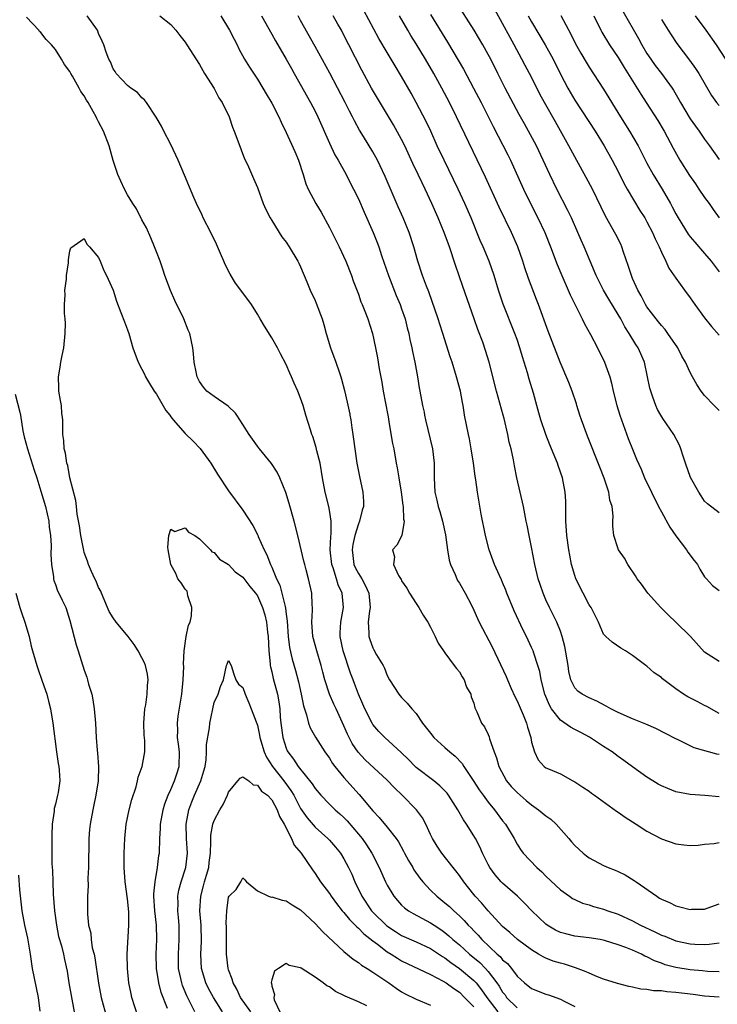
# Model space of a CAD drawing. Units: inches. Extents: x 2556000 to 2559000, y 1548000 to 1551000.
# Drawn here: x 2556232 to 2556329, y 1549602 to 1549738 of the extents above; entities that cross this region are included whole.
import ezdxf

# ---------------------------------------------------------------- set-up
doc = ezdxf.new("R2010")
doc.units = ezdxf.units.IN
doc.header["$MEASUREMENT"] = 0
doc.layers.add('LD25561548_2ft', color=135, linetype='Continuous')

msp = doc.modelspace()

# ---------------------------------------------------------------- linework, layer by layer
at = {"layer": 'LD25561548_2ft'}
for points, elevation in [([(2556329, 1549670.15), (2556327.38, 1549671.38), (2556327, 1549671.76), (2556326.5, 1549672.5), (2556326.19, 1549673), (2556325.05, 1549675.05), (2556324.36, 1549677), (2556324.03, 1549677.97), (2556323.72, 1549679), (2556323.52, 1549679.52), (2556322.75, 1549681), (2556321.21, 1549683.21), (2556320.95, 1549683.65), (2556320.47, 1549684.47), (2556320.23, 1549685), (2556319.84, 1549686.16), (2556319.53, 1549687), (2556319.42, 1549687.42), (2556319.1, 1549689), (2556318.66, 1549691), (2556317.8, 1549693), (2556317.48, 1549693.48), (2556316.56, 1549695), (2556315.94, 1549695.93), (2556315.37, 1549697), (2556315, 1549697.64), (2556313.72, 1549699.72), (2556312.97, 1549701), (2556311.98, 1549703), (2556310.32, 1549707), (2556309.9, 1549707.9), (2556309.44, 1549709), (2556308.53, 1549711), (2556308.04, 1549712.04), (2556306.52, 1549715), (2556305.52, 1549717), (2556304.62, 1549719), (2556303.67, 1549721), (2556302.6, 1549723), (2556302.02, 1549724.02), (2556301.31, 1549725.31), (2556299.34, 1549729), (2556298.32, 1549731), (2556297.34, 1549733), (2556297, 1549733.64), (2556296.24, 1549735), (2556295.04, 1549737), (2556292.51, 1549741)], 7252), ([(2556329, 1549642.34), (2556327.3, 1549643.3), (2556327, 1549643.43), (2556325.98, 1549643.98), (2556324.65, 1549644.65), (2556324.08, 1549645), (2556323, 1549645.75), (2556321.32, 1549647), (2556321.15, 1549647.15), (2556321, 1549647.33), (2556319.98, 1549647.98), (2556319, 1549648.89), (2556318.83, 1549649), (2556317, 1549650.35), (2556316.01, 1549651), (2556315.37, 1549651.37), (2556314.2, 1549652.2), (2556313.3, 1549653), (2556313, 1549653.33), (2556312.28, 1549655), (2556311.26, 1549657), (2556311, 1549657.41), (2556310.17, 1549659), (2556309.16, 1549661), (2556309, 1549661.44), (2556308.55, 1549663), (2556308.29, 1549664.29), (2556308.16, 1549665), (2556307.9, 1549667), (2556307.78, 1549669), (2556307.74, 1549670.26), (2556307.76, 1549671), (2556307.76, 1549671.76), (2556307.68, 1549673), (2556307.3, 1549675), (2556306.69, 1549676.69), (2556306.6, 1549677), (2556305.56, 1549679.56), (2556304.97, 1549680.97), (2556304.29, 1549683), (2556304.1, 1549683.65), (2556304, 1549684), (2556303.75, 1549685), (2556303.27, 1549686.73), (2556302.68, 1549688.68), (2556302.45, 1549689.55), (2556301.76, 1549691.76), (2556301.4, 1549693), (2556301, 1549694.17), (2556300.7, 1549695), (2556299.07, 1549699.07), (2556298.41, 1549701), (2556297.81, 1549703), (2556297.13, 1549705), (2556296.3, 1549707), (2556295.89, 1549707.89), (2556294.62, 1549711), (2556293.78, 1549713), (2556292.85, 1549715), (2556290.9, 1549719), (2556289.94, 1549721), (2556289.04, 1549723), (2556288.38, 1549724.38), (2556287.03, 1549727), (2556286.3, 1549728.3), (2556285, 1549730.58), (2556284.08, 1549732.08), (2556283.55, 1549733), (2556283, 1549733.9), (2556281.85, 1549735.85), (2556279.75, 1549739.75)], 7246), ([(2556329, 1549684.32), (2556328.3, 1549685), (2556327, 1549686.39), (2556326.54, 1549687), (2556325.91, 1549687.91), (2556325.33, 1549689), (2556325, 1549689.58), (2556324.36, 1549691), (2556323.86, 1549691.86), (2556323.27, 1549693), (2556321.92, 1549695), (2556321.53, 1549695.53), (2556321, 1549696.11), (2556320.62, 1549696.62), (2556320.3, 1549697), (2556319, 1549698.7), (2556318.81, 1549699), (2556318.2, 1549700.2), (2556317.72, 1549701), (2556317.51, 1549701.51), (2556317, 1549702.61), (2556316.84, 1549703), (2556316.42, 1549704.42), (2556315.76, 1549706.24), (2556315.52, 1549707), (2556315.36, 1549707.36), (2556314.69, 1549708.69), (2556313.26, 1549711.26), (2556311.44, 1549715), (2556310.59, 1549716.59), (2556309, 1549719.48), (2556308.46, 1549720.46), (2556308.19, 1549721), (2556306.31, 1549724.31), (2556304.81, 1549727), (2556304.17, 1549728.17), (2556303, 1549730.48), (2556302.13, 1549732.13), (2556301.68, 1549733), (2556300.59, 1549735), (2556300.02, 1549736.02), (2556299, 1549737.93), (2556297.9, 1549739.9)], 7254), ([(2556315.66, 1549739.66), (2556317.84, 1549735.84), (2556318.29, 1549735), (2556319, 1549733.79), (2556319.52, 1549733), (2556320.14, 1549732.14), (2556321, 1549731), (2556322.48, 1549729), (2556322.69, 1549728.69), (2556323.43, 1549727.43), (2556323.65, 1549727), (2556325, 1549724.73), (2556325.71, 1549723.71), (2556326.25, 1549723), (2556327, 1549721.89), (2556327.68, 1549721), (2556329, 1549719.1)], 7262), ([(2556329.03, 1549603.03), (2556327, 1549603.17), (2556325.4, 1549603.4), (2556323, 1549603.69), (2556321.77, 1549603.77), (2556321, 1549603.89), (2556319.92, 1549603.92), (2556319, 1549604.1), (2556318.15, 1549604.15), (2556317, 1549604.41), (2556316.49, 1549604.49), (2556314.9, 1549604.9), (2556313, 1549605.53), (2556312.14, 1549605.86), (2556311, 1549606.34), (2556310.56, 1549606.56), (2556309.1, 1549607.1), (2556307.58, 1549607.58), (2556307, 1549607.73), (2556306.02, 1549608.02), (2556305, 1549608.43), (2556304.61, 1549608.61), (2556303.98, 1549609), (2556303, 1549609.57), (2556301.05, 1549611.04), (2556300, 1549612), (2556299, 1549612.84), (2556297, 1549615), (2556296.08, 1549616.08), (2556295.21, 1549617), (2556295, 1549617.26), (2556293.6, 1549619), (2556293, 1549619.9), (2556292.53, 1549620.53), (2556292.12, 1549621), (2556290.55, 1549623), (2556289.93, 1549623.93), (2556289.27, 1549625), (2556289, 1549625.57), (2556288.36, 1549627), (2556287.88, 1549627.88), (2556287.08, 1549629), (2556285.09, 1549631), (2556284.01, 1549632.01), (2556283, 1549633.11), (2556279.93, 1549635.93), (2556278.97, 1549636.97), (2556278.16, 1549638.16), (2556277.73, 1549639), (2556277.49, 1549639.49), (2556277, 1549640.63), (2556275.91, 1549643), (2556275.61, 1549643.62), (2556275.01, 1549645), (2556274.34, 1549647), (2556274.06, 1549648.06), (2556273.85, 1549649), (2556273.25, 1549651), (2556272.68, 1549653), (2556272.53, 1549655), (2556272.65, 1549656.65), (2556272.65, 1549657), (2556272.61, 1549657.39), (2556272.57, 1549659), (2556272.1, 1549661), (2556271.78, 1549662.22), (2556271.56, 1549663), (2556271.46, 1549663.46), (2556270.61, 1549667), (2556270.1, 1549669), (2556269.41, 1549671.41), (2556268.94, 1549672.94), (2556268.11, 1549675), (2556267.76, 1549675.76), (2556266.98, 1549676.98), (2556265.3, 1549679), (2556265, 1549679.38), (2556264.34, 1549680.34), (2556263.85, 1549681), (2556263, 1549682.36), (2556262.57, 1549683), (2556262.15, 1549683.65), (2556261.95, 1549683.95), (2556260.93, 1549684.93), (2556259, 1549686.24), (2556258.01, 1549687), (2556257.53, 1549687.53), (2556257, 1549688.32), (2556256.67, 1549689), (2556256.57, 1549689.43), (2556256.25, 1549691), (2556256.15, 1549692.15), (2556256.04, 1549693), (2556255.62, 1549695), (2556255.43, 1549695.43), (2556254.82, 1549697), (2556253.57, 1549699.57), (2556252.96, 1549700.96), (2556252.18, 1549703), (2556251.9, 1549703.9), (2556251.51, 1549705), (2556251, 1549706.31), (2556250.75, 1549707), (2556250.24, 1549708.24), (2556249.61, 1549709.61), (2556249, 1549710.72), (2556248.24, 1549712.24), (2556247.75, 1549713), (2556247, 1549714.22), (2556246.57, 1549715), (2556246.09, 1549716.09), (2556245.67, 1549717), (2556245, 1549718.97), (2556244.45, 1549721), (2556243.67, 1549723), (2556243, 1549724.32), (2556242.76, 1549724.76), (2556242.65, 1549725), (2556242.25, 1549725.75), (2556241.54, 1549727), (2556241.32, 1549727.32), (2556241, 1549727.91), (2556240.51, 1549728.51), (2556240.28, 1549729), (2556239.36, 1549730.64), (2556239.14, 1549731), (2556239, 1549731.27), (2556238.25, 1549732.25), (2556237.86, 1549733), (2556237, 1549734.34), (2556236.44, 1549735), (2556235.73, 1549735.73), (2556235, 1549736.7), (2556234.82, 1549736.82), (2556234.71, 1549737), (2556233, 1549738.82)], 7232), ([(2556329, 1549606.54), (2556327.4, 1549606.6), (2556326.68, 1549606.68), (2556325, 1549606.82), (2556323, 1549607.14), (2556321.53, 1549607.53), (2556321, 1549607.74), (2556320.07, 1549608.07), (2556319, 1549608.63), (2556318.73, 1549608.73), (2556318.23, 1549609), (2556317, 1549609.53), (2556316.09, 1549609.91), (2556315, 1549610.3), (2556313.12, 1549610.88), (2556312.53, 1549611), (2556311, 1549611.25), (2556309, 1549611.5), (2556307.78, 1549611.78), (2556307, 1549612), (2556306.32, 1549612.32), (2556305.18, 1549613), (2556305, 1549613.13), (2556303.05, 1549615), (2556302.04, 1549616.04), (2556301.04, 1549617), (2556299, 1549618.81), (2556298.81, 1549619), (2556297.97, 1549619.97), (2556297.23, 1549621), (2556297, 1549621.42), (2556296.21, 1549623), (2556295.85, 1549623.85), (2556295.23, 1549625), (2556295, 1549625.39), (2556293.99, 1549627), (2556293.58, 1549627.58), (2556292.8, 1549629), (2556291.51, 1549631), (2556291.3, 1549631.3), (2556291, 1549631.63), (2556290.31, 1549632.31), (2556289.44, 1549633), (2556287, 1549634.86), (2556286.86, 1549635), (2556285.96, 1549635.96), (2556284.95, 1549636.95), (2556282.67, 1549639), (2556281.85, 1549639.85), (2556281, 1549640.81), (2556280.89, 1549641), (2556279.91, 1549643), (2556279.64, 1549643.64), (2556279, 1549645.03), (2556278.47, 1549646.47), (2556278.26, 1549647), (2556277.93, 1549647.93), (2556276.9, 1549651), (2556276.49, 1549653), (2556276.49, 1549653.51), (2556276.58, 1549655), (2556276.92, 1549657), (2556276.74, 1549659), (2556276.18, 1549660.18), (2556275.95, 1549661), (2556275.49, 1549662.51), (2556275.3, 1549663), (2556275.09, 1549665), (2556275.16, 1549666.84), (2556275.22, 1549667.22), (2556275.22, 1549669), (2556275, 1549670.51), (2556274.91, 1549671), (2556274.41, 1549673), (2556274.04, 1549675), (2556273.7, 1549677), (2556273.26, 1549678.74), (2556273.17, 1549679.17), (2556272.7, 1549680.7), (2556272.56, 1549681), (2556272.35, 1549681.65), (2556271.74, 1549683.65), (2556271.34, 1549685), (2556271, 1549686.01), (2556270.61, 1549687), (2556270.11, 1549688.11), (2556269.75, 1549689), (2556269.5, 1549689.5), (2556269, 1549690.69), (2556268.19, 1549692.19), (2556267.79, 1549693), (2556267, 1549694.4), (2556265.99, 1549695.99), (2556265.38, 1549697), (2556265, 1549697.68), (2556264.17, 1549699), (2556262.72, 1549701), (2556261.96, 1549701.96), (2556261.21, 1549703.21), (2556260.53, 1549704.53), (2556260.37, 1549705), (2556259.91, 1549706.09), (2556259.35, 1549707.35), (2556258.53, 1549709), (2556257.5, 1549711), (2556257.35, 1549711.36), (2556256.54, 1549713), (2556256.18, 1549713.82), (2556254.92, 1549716.92), (2556254.01, 1549719), (2556253, 1549721.17), (2556252.05, 1549723), (2556251.72, 1549723.72), (2556250.98, 1549724.98), (2556249.62, 1549727), (2556249.36, 1549727.36), (2556249, 1549727.66), (2556248.38, 1549728.38), (2556247.45, 1549729), (2556247, 1549729.36), (2556245.44, 1549731), (2556245.28, 1549731.28), (2556245, 1549731.66), (2556244.62, 1549732.62), (2556244.39, 1549733), (2556244.05, 1549733.95), (2556243.73, 1549735), (2556243.49, 1549735.49), (2556243, 1549736.57), (2556242.89, 1549736.89), (2556242.83, 1549737), (2556241.39, 1549739)], 7234), ([(2556251.49, 1549739), (2556253, 1549737.8), (2556253.68, 1549737), (2556254.27, 1549736.27), (2556255, 1549735.34), (2556255.23, 1549735), (2556257, 1549732.25), (2556257.43, 1549731.43), (2556257.69, 1549731), (2556259, 1549728.95), (2556259.66, 1549727.66), (2556260.13, 1549727), (2556261.07, 1549725), (2556261.56, 1549723.56), (2556261.8, 1549723), (2556262.31, 1549721.69), (2556263.2, 1549719.2), (2556263.61, 1549718.39), (2556264.47, 1549716.47), (2556265, 1549715.2), (2556265.81, 1549713), (2556266.18, 1549712.18), (2556266.79, 1549711), (2556267, 1549710.65), (2556268.4, 1549708.4), (2556269, 1549707.64), (2556269.43, 1549707), (2556270.62, 1549705), (2556270.75, 1549704.75), (2556271, 1549704.22), (2556271.86, 1549702.14), (2556272.31, 1549701), (2556273, 1549699.56), (2556273.17, 1549699.17), (2556274, 1549697), (2556274.23, 1549696.23), (2556274.54, 1549695), (2556275.12, 1549693), (2556275.88, 1549691), (2556276.33, 1549689.67), (2556276.57, 1549689), (2556276.67, 1549688.67), (2556277.07, 1549687.07), (2556277.45, 1549685.45), (2556277.8, 1549683.8), (2556277.83, 1549683.65), (2556277.94, 1549683), (2556278.09, 1549681.91), (2556278.24, 1549681), (2556278.34, 1549680.34), (2556278.5, 1549679), (2556278.8, 1549677), (2556279.16, 1549675.16), (2556279.62, 1549673), (2556279.69, 1549671.69), (2556279.69, 1549671), (2556279.51, 1549670.49), (2556279.17, 1549669), (2556279, 1549668.6), (2556278.51, 1549667), (2556278.25, 1549665.75), (2556278.13, 1549665), (2556278.21, 1549664.21), (2556278.38, 1549663), (2556278.57, 1549662.57), (2556279, 1549661.74), (2556279.46, 1549661), (2556280, 1549660), (2556280.43, 1549659), (2556280.62, 1549657), (2556280.54, 1549656.54), (2556280.38, 1549655), (2556280.46, 1549653.54), (2556280.43, 1549653), (2556280.57, 1549652.57), (2556281, 1549651.42), (2556281.16, 1549651.16), (2556281.53, 1549650.47), (2556282.42, 1549649), (2556282.61, 1549648.61), (2556283, 1549647.61), (2556283.32, 1549647), (2556284.61, 1549645), (2556285, 1549644.56), (2556285.77, 1549643.77), (2556286.39, 1549643), (2556287, 1549642.33), (2556287.91, 1549641), (2556289, 1549639.59), (2556289.48, 1549639), (2556291, 1549637.6), (2556291.68, 1549637), (2556292.4, 1549636.4), (2556293.39, 1549635.39), (2556293.63, 1549635), (2556295, 1549632.93), (2556295.75, 1549631.75), (2556296.28, 1549631), (2556297, 1549630.03), (2556297.87, 1549629), (2556299, 1549627.47), (2556299.39, 1549627), (2556300.58, 1549625), (2556301, 1549624.22), (2556301.49, 1549623.49), (2556301.86, 1549623), (2556303.72, 1549621), (2556304.41, 1549620.41), (2556305, 1549619.8), (2556307, 1549617.92), (2556308.26, 1549617), (2556308.7, 1549616.7), (2556309, 1549616.55), (2556310.06, 1549616.06), (2556311, 1549615.81), (2556311.6, 1549615.6), (2556313, 1549615.22), (2556313.57, 1549615), (2556315, 1549614.54), (2556317, 1549613.62), (2556318.12, 1549613), (2556320.08, 1549612.08), (2556321, 1549611.64), (2556321.47, 1549611.47), (2556323, 1549610.85), (2556325, 1549610.42), (2556325.63, 1549610.37), (2556327, 1549610.32), (2556327.64, 1549610.36), (2556329, 1549610.54)], 7236), ([(2556259.92, 1549739), (2556261.15, 1549737), (2556261.77, 1549735.77), (2556262.19, 1549735), (2556262.45, 1549734.45), (2556263.23, 1549733), (2556263.89, 1549731.89), (2556265, 1549730.23), (2556265.76, 1549729), (2556266.21, 1549728.21), (2556267, 1549726.9), (2556267.97, 1549725), (2556268.28, 1549724.28), (2556269, 1549722.85), (2556270.2, 1549720.2), (2556270.69, 1549719), (2556271.35, 1549717), (2556271.73, 1549715.73), (2556272.04, 1549715), (2556273.09, 1549713), (2556273.82, 1549711.82), (2556275, 1549709.67), (2556276.33, 1549707), (2556277.27, 1549705), (2556278.07, 1549703), (2556278.3, 1549702.3), (2556279, 1549700.44), (2556279.36, 1549699.36), (2556279.53, 1549699), (2556279.9, 1549698.1), (2556280.3, 1549697), (2556280.95, 1549695), (2556281.37, 1549693), (2556281.63, 1549691.63), (2556281.89, 1549690.11), (2556282.26, 1549688.26), (2556282.46, 1549687), (2556283.07, 1549683.65), (2556283.16, 1549683.16), (2556283.24, 1549682.76), (2556283.75, 1549679.75), (2556283.9, 1549679), (2556284.26, 1549677), (2556284.39, 1549676.39), (2556284.6, 1549675), (2556284.94, 1549673), (2556285.18, 1549671.18), (2556285.22, 1549671), (2556285.27, 1549669.27), (2556285.34, 1549669), (2556285.02, 1549666.98), (2556284.35, 1549665.65), (2556283.71, 1549665), (2556284.02, 1549664.02), (2556283.87, 1549663), (2556284.56, 1549661.44), (2556284.91, 1549660.91), (2556285, 1549660.71), (2556285.71, 1549659.71), (2556286.09, 1549659), (2556287, 1549657.57), (2556287.38, 1549657), (2556287.98, 1549655.98), (2556288.62, 1549655), (2556289, 1549654.31), (2556289.66, 1549653), (2556290.06, 1549652.06), (2556290.81, 1549651), (2556290.88, 1549650.87), (2556291, 1549650.73), (2556292.29, 1549649), (2556292.58, 1549648.58), (2556293, 1549648.1), (2556293.39, 1549647.39), (2556293.68, 1549647), (2556294, 1549646), (2556294.59, 1549645), (2556294.65, 1549644.65), (2556295, 1549643.75), (2556295.14, 1549643.14), (2556295.42, 1549642.58), (2556296.08, 1549641), (2556296.5, 1549640.5), (2556297, 1549639.41), (2556297.12, 1549639.12), (2556297.19, 1549638.81), (2556297.81, 1549637), (2556298.17, 1549636.17), (2556298.45, 1549635), (2556299.55, 1549633), (2556300.2, 1549632.2), (2556301, 1549631.37), (2556302.26, 1549630.26), (2556303, 1549629.67), (2556303.99, 1549629), (2556305, 1549628.15), (2556305.67, 1549627.67), (2556306.41, 1549627), (2556308.19, 1549625), (2556308.56, 1549624.56), (2556309, 1549624.06), (2556310.15, 1549623), (2556310.62, 1549622.62), (2556311, 1549622.35), (2556313, 1549621.28), (2556313.63, 1549621), (2556314.61, 1549620.61), (2556315, 1549620.44), (2556315.96, 1549619.96), (2556317.21, 1549619.21), (2556317.49, 1549619), (2556320.35, 1549617), (2556320.76, 1549616.76), (2556321, 1549616.59), (2556322.14, 1549616.14), (2556323, 1549615.66), (2556323.56, 1549615.56), (2556325, 1549615.19), (2556325.2, 1549615.2), (2556327, 1549615.21), (2556327.36, 1549615.36), (2556329, 1549615.97)], 7238), ([(2556265.57, 1549739), (2556267, 1549736.48), (2556267.52, 1549735.52), (2556269, 1549732.99), (2556269.71, 1549731.71), (2556270.12, 1549731), (2556272.37, 1549727), (2556273, 1549725.8), (2556273.4, 1549725), (2556275, 1549721.35), (2556275.74, 1549719.74), (2556276.18, 1549719), (2556277.3, 1549717), (2556277.87, 1549715.87), (2556278.34, 1549715), (2556279, 1549713.64), (2556279.8, 1549711.8), (2556281.06, 1549709), (2556281.61, 1549707.61), (2556281.83, 1549707), (2556282.21, 1549705.79), (2556283.17, 1549703), (2556284.25, 1549700.25), (2556284.79, 1549699), (2556285, 1549698.4), (2556285.47, 1549697), (2556285.77, 1549695.77), (2556285.99, 1549695), (2556286.15, 1549694.15), (2556286.43, 1549693), (2556286.51, 1549692.51), (2556286.83, 1549691), (2556287.18, 1549689), (2556287.44, 1549687.44), (2556287.54, 1549687), (2556287.89, 1549685), (2556288.1, 1549684.1), (2556288.17, 1549683.65), (2556288.29, 1549683), (2556289.29, 1549679), (2556289.51, 1549677), (2556289.49, 1549675), (2556289.61, 1549673), (2556289.89, 1549671.89), (2556290.08, 1549671), (2556290.3, 1549670.3), (2556290.68, 1549669), (2556291.1, 1549667.1), (2556291.37, 1549665), (2556291.6, 1549663.6), (2556291.76, 1549663), (2556292.4, 1549661.6), (2556292.64, 1549661), (2556292.76, 1549660.76), (2556293, 1549660.38), (2556293.8, 1549659), (2556294.66, 1549657.34), (2556295, 1549656.65), (2556295.51, 1549655.51), (2556295.75, 1549655), (2556297.55, 1549651.55), (2556299.47, 1549647.47), (2556299.66, 1549647), (2556300.2, 1549645.8), (2556300.7, 1549644.7), (2556301, 1549644.09), (2556301.85, 1549642.15), (2556302.31, 1549641), (2556302.43, 1549640.43), (2556302.9, 1549639), (2556303, 1549638.38), (2556303.4, 1549637), (2556303.91, 1549635.91), (2556304.77, 1549635), (2556305, 1549634.82), (2556305.34, 1549634.66), (2556307, 1549633.96), (2556308.74, 1549633), (2556309, 1549632.87), (2556310.12, 1549632.12), (2556311, 1549631.55), (2556311.3, 1549631.3), (2556311.74, 1549631), (2556314.8, 1549628.8), (2556315, 1549628.67), (2556315.97, 1549627.97), (2556317.5, 1549627), (2556319, 1549626.01), (2556321, 1549624.95), (2556323, 1549624.27), (2556324.12, 1549624.12), (2556325, 1549624.06), (2556326.1, 1549624.1), (2556327, 1549624.21), (2556328.33, 1549624.33), (2556329, 1549624.45)], 7240), ([(2556329, 1549630.79), (2556327.04, 1549630.96), (2556325, 1549631.09), (2556323, 1549631.5), (2556321.92, 1549631.92), (2556321, 1549632.31), (2556320.55, 1549632.55), (2556319.8, 1549633), (2556319, 1549633.51), (2556317, 1549634.94), (2556315.81, 1549635.81), (2556315, 1549636.37), (2556314.16, 1549637), (2556313, 1549637.77), (2556311.05, 1549639.05), (2556309.75, 1549639.75), (2556309, 1549640.11), (2556308.42, 1549640.42), (2556307, 1549641.41), (2556305.76, 1549643), (2556305.48, 1549643.48), (2556304.86, 1549645), (2556304.36, 1549647), (2556304.16, 1549648.16), (2556303.9, 1549649), (2556303.31, 1549650.69), (2556303.22, 1549651), (2556303, 1549651.49), (2556302.29, 1549653), (2556301.86, 1549653.86), (2556300.58, 1549656.58), (2556299.58, 1549659), (2556299.43, 1549659.43), (2556299, 1549660.47), (2556298.84, 1549660.84), (2556298.56, 1549661.44), (2556297.88, 1549663), (2556297.12, 1549665), (2556296.61, 1549667), (2556296.03, 1549669.97), (2556295.53, 1549673), (2556295.28, 1549674.72), (2556295.2, 1549675.2), (2556294.96, 1549677), (2556294.65, 1549679), (2556294.4, 1549680.4), (2556294.25, 1549681), (2556293.71, 1549683.65), (2556293.7, 1549683.7), (2556293.51, 1549685), (2556293.42, 1549685.41), (2556293.15, 1549687), (2556292.62, 1549689), (2556291.98, 1549691), (2556291.73, 1549691.73), (2556290.72, 1549695), (2556290.3, 1549696.3), (2556290.08, 1549697), (2556288.76, 1549700.76), (2556288.44, 1549701.56), (2556287.91, 1549703), (2556287.25, 1549705), (2556286.7, 1549707), (2556286.03, 1549709), (2556285.2, 1549711), (2556284.52, 1549712.52), (2556282.72, 1549716.72), (2556281.63, 1549719), (2556281, 1549720.15), (2556279.71, 1549722.29), (2556279.17, 1549723.17), (2556278.45, 1549724.45), (2556278.2, 1549725), (2556277.78, 1549725.78), (2556277.19, 1549727), (2556275.04, 1549731.04), (2556273, 1549734.77), (2556271, 1549738.37), (2556270.64, 1549739)], 7242), ([(2556329, 1549636.66), (2556328.7, 1549636.7), (2556325.56, 1549637.56), (2556323.33, 1549638.67), (2556323, 1549638.82), (2556321.58, 1549639.58), (2556320.25, 1549640.25), (2556318.87, 1549640.87), (2556317, 1549641.58), (2556315, 1549642.46), (2556313.98, 1549643), (2556313.36, 1549643.36), (2556312.05, 1549644.05), (2556311, 1549644.5), (2556310.02, 1549645), (2556309.41, 1549645.41), (2556309, 1549645.88), (2556308.46, 1549647), (2556308.17, 1549648.17), (2556308.07, 1549649), (2556307.63, 1549651.63), (2556307.26, 1549653), (2556307, 1549653.72), (2556306.49, 1549655), (2556306.01, 1549656.01), (2556305.51, 1549657), (2556305, 1549658.1), (2556304.61, 1549659), (2556304.2, 1549660.2), (2556303.94, 1549661), (2556303.47, 1549663), (2556303, 1549665.4), (2556302.66, 1549667), (2556302.41, 1549668.41), (2556302.27, 1549669), (2556301.87, 1549671), (2556301.44, 1549673), (2556300.98, 1549675), (2556300.65, 1549676.65), (2556300.5, 1549677.5), (2556300.17, 1549679), (2556299.91, 1549679.91), (2556299.71, 1549681), (2556299.19, 1549683.19), (2556299.06, 1549683.65), (2556298.17, 1549687), (2556297.13, 1549691), (2556296.63, 1549692.63), (2556296.23, 1549693.77), (2556295.55, 1549695.55), (2556295.03, 1549697), (2556293.5, 1549701.5), (2556292.46, 1549704.46), (2556291.62, 1549707), (2556290.89, 1549709), (2556290.07, 1549711), (2556289.2, 1549713), (2556288.26, 1549715), (2556287.84, 1549715.84), (2556287.31, 1549717), (2556286.55, 1549718.55), (2556285.43, 1549721), (2556285, 1549721.87), (2556283.89, 1549723.89), (2556280.82, 1549729), (2556279.48, 1549731.48), (2556277.7, 1549735), (2556277, 1549736.33), (2556276.64, 1549737), (2556276.17, 1549737.83), (2556275.5, 1549739)], 7244), ([(2556329, 1549649.52), (2556327, 1549650.84), (2556325.03, 1549653), (2556323, 1549655), (2556321.97, 1549655.97), (2556320.93, 1549657), (2556319.13, 1549659), (2556318.25, 1549660.25), (2556317.64, 1549661), (2556317.42, 1549661.42), (2556316.36, 1549663), (2556315.87, 1549663.87), (2556315.06, 1549665), (2556315, 1549665.14), (2556314.4, 1549667), (2556314.27, 1549668.27), (2556314.26, 1549669), (2556314.31, 1549669.69), (2556314.17, 1549671), (2556313.87, 1549671.87), (2556313.74, 1549673), (2556313.06, 1549674.94), (2556312.45, 1549676.45), (2556310.75, 1549680.75), (2556309.92, 1549683), (2556309.71, 1549683.65), (2556309.28, 1549685), (2556309.22, 1549685.22), (2556308.62, 1549687), (2556308.18, 1549688.18), (2556306.98, 1549691), (2556305.32, 1549695.32), (2556303.98, 1549699), (2556303.7, 1549699.7), (2556302.59, 1549702.59), (2556302.09, 1549704.09), (2556301.82, 1549705), (2556301.11, 1549707), (2556300.21, 1549709), (2556298.5, 1549712.5), (2556296.64, 1549716.64), (2556292.62, 1549725), (2556291.61, 1549727), (2556290.55, 1549729), (2556289.44, 1549731), (2556288.29, 1549733), (2556287, 1549735.13), (2556286.28, 1549736.28), (2556285.84, 1549737), (2556284.7, 1549739)], 7248), ([(2556289, 1549739.19), (2556291.36, 1549735.36), (2556293.59, 1549731.59), (2556294.98, 1549729), (2556296.02, 1549727), (2556297.68, 1549723.68), (2556299.73, 1549719.73), (2556300.08, 1549719), (2556301.89, 1549715), (2556302.85, 1549713), (2556303.86, 1549711), (2556304.85, 1549709), (2556305.65, 1549707), (2556306.54, 1549704.54), (2556307.19, 1549703), (2556308.09, 1549701), (2556308.36, 1549700.36), (2556310.03, 1549697), (2556310.33, 1549696.33), (2556311.16, 1549694.84), (2556312.13, 1549693), (2556313.13, 1549691), (2556313.85, 1549689), (2556314.09, 1549688.09), (2556314.33, 1549687), (2556314.82, 1549685), (2556315.25, 1549683.65), (2556315.46, 1549683), (2556316.42, 1549680.42), (2556317, 1549678.94), (2556317.56, 1549677.56), (2556318.18, 1549676.18), (2556318.67, 1549675), (2556319.62, 1549673), (2556320.61, 1549671), (2556321, 1549670.28), (2556322.16, 1549668.16), (2556323, 1549666.96), (2556324.48, 1549665), (2556324.67, 1549664.67), (2556325.53, 1549663.53), (2556325.99, 1549663), (2556326.33, 1549662.33), (2556327, 1549661.27), (2556327.26, 1549661), (2556328.07, 1549660.07), (2556329, 1549659.37)], 7250), ([(2556302.55, 1549739), (2556303, 1549738.19), (2556304.9, 1549735), (2556305.98, 1549733), (2556307, 1549730.93), (2556308.03, 1549729), (2556309, 1549727.3), (2556311.83, 1549723), (2556313.08, 1549721), (2556314.19, 1549719), (2556315, 1549717.43), (2556315.8, 1549715.8), (2556316.25, 1549715), (2556318.03, 1549712.03), (2556318.7, 1549711), (2556319, 1549710.46), (2556319.76, 1549709), (2556320.12, 1549708.12), (2556320.68, 1549707), (2556321, 1549706.25), (2556321.62, 1549705), (2556322.05, 1549704.05), (2556323, 1549702.67), (2556324.2, 1549701), (2556325, 1549699.93), (2556325.64, 1549699), (2556327, 1549697.14), (2556327.94, 1549695.94), (2556329, 1549694.77)], 7256), ([(2556307.05, 1549739.05), (2556308.45, 1549736.45), (2556309.12, 1549735.12), (2556309.83, 1549733.83), (2556310.58, 1549732.58), (2556311, 1549731.9), (2556313, 1549728.84), (2556315.34, 1549725), (2556316.59, 1549723), (2556317.79, 1549721), (2556319, 1549718.57), (2556319.86, 1549717), (2556321.09, 1549715), (2556322.25, 1549713), (2556322.52, 1549712.52), (2556323, 1549711.58), (2556323.33, 1549711), (2556324.73, 1549708.73), (2556325, 1549708.38), (2556325.62, 1549707.62), (2556327, 1549706.06), (2556327.91, 1549705), (2556329, 1549703.55)], 7258), ([(2556311.62, 1549739), (2556312.6, 1549737), (2556312.74, 1549736.74), (2556313.82, 1549735), (2556315, 1549733.22), (2556315.83, 1549731.83), (2556318.14, 1549728.14), (2556318.91, 1549727), (2556320.5, 1549724.5), (2556321.37, 1549723), (2556322.65, 1549720.65), (2556323.58, 1549719), (2556324.89, 1549716.89), (2556325.71, 1549715.71), (2556326.21, 1549715), (2556327, 1549713.83), (2556327.61, 1549713), (2556328.17, 1549712.17), (2556329.03, 1549711.03)], 7260), ([(2556321, 1549738.5), (2556321.93, 1549737), (2556322.35, 1549736.35), (2556323.15, 1549735.15), (2556324.89, 1549732.88), (2556325.72, 1549731.72), (2556326.19, 1549731), (2556327.96, 1549727.96), (2556328.66, 1549727), (2556329, 1549726.56)], 7264), ([(2556329.96, 1549733), (2556328.65, 1549735), (2556327.22, 1549737), (2556325.72, 1549739)], 7266), ([(2556248.41, 1549600.41), (2556247.62, 1549603), (2556247.49, 1549603.49), (2556247.18, 1549605), (2556246.98, 1549607), (2556246.94, 1549609), (2556247.19, 1549613), (2556247.17, 1549614.83), (2556247, 1549616.67), (2556246.69, 1549619), (2556246.55, 1549621), (2556246.55, 1549623), (2556246.61, 1549625), (2556246.82, 1549627), (2556247.25, 1549629), (2556247.6, 1549630.4), (2556248.19, 1549632.19), (2556248.4, 1549633), (2556248.49, 1549633.51), (2556249.02, 1549635), (2556249.39, 1549637), (2556249.4, 1549638.6), (2556249.33, 1549639.33), (2556249.27, 1549641), (2556249.41, 1549643), (2556249.52, 1549643.52), (2556249.73, 1549645), (2556249.78, 1549646.22), (2556249.87, 1549647), (2556249.76, 1549647.76), (2556249.47, 1549649), (2556249.35, 1549649.35), (2556249, 1549650.04), (2556248.47, 1549651), (2556247.9, 1549651.9), (2556247.07, 1549653), (2556245.43, 1549655), (2556245, 1549655.57), (2556244.47, 1549656.47), (2556243.38, 1549659), (2556243.29, 1549659.29), (2556243, 1549659.79), (2556242.66, 1549660.66), (2556242.46, 1549661), (2556242, 1549662), (2556241.58, 1549663), (2556241.44, 1549663.44), (2556241, 1549664.66), (2556240.93, 1549664.93), (2556240.53, 1549667), (2556240.34, 1549668.34), (2556240.04, 1549669.96), (2556239.92, 1549671), (2556239.85, 1549671.85), (2556239, 1549675), (2556238.71, 1549676.71), (2556238.6, 1549677), (2556238.42, 1549678.42), (2556238.21, 1549679), (2556238.16, 1549680.16), (2556238.02, 1549681), (2556238.05, 1549681.95), (2556238.04, 1549683), (2556237.95, 1549683.65), (2556237.91, 1549683.91), (2556237.83, 1549685), (2556237.7, 1549685.7), (2556237.49, 1549687), (2556237.46, 1549687.46), (2556237.42, 1549689), (2556237.68, 1549690.32), (2556237.75, 1549691), (2556237.92, 1549691.92), (2556238.17, 1549693), (2556238.38, 1549695), (2556238.4, 1549696.4), (2556238.35, 1549697), (2556238.26, 1549697.74), (2556238.25, 1549699), (2556238.34, 1549700.34), (2556238.31, 1549701), (2556238.52, 1549702.52), (2556238.54, 1549703), (2556238.8, 1549704.8), (2556238.8, 1549705.2), (2556239, 1549706.43), (2556239.16, 1549706.84), (2556241, 1549708.15), (2556241.38, 1549707.38), (2556241.73, 1549707), (2556243, 1549705.5), (2556243.22, 1549705), (2556243.73, 1549703.73), (2556244.09, 1549703), (2556245, 1549700.99), (2556245.48, 1549699.48), (2556246.09, 1549697.91), (2556246.58, 1549696.58), (2556247, 1549695.51), (2556247.17, 1549695), (2556247.75, 1549693), (2556248.47, 1549691), (2556249, 1549690.03), (2556249.34, 1549689.34), (2556249.5, 1549689), (2556250.05, 1549688.05), (2556250.7, 1549687), (2556251, 1549686.57), (2556252.33, 1549684.33), (2556252.85, 1549683.65), (2556253, 1549683.46), (2556253.19, 1549683.19), (2556253.34, 1549683), (2556255, 1549681.14), (2556256.09, 1549680.09), (2556257.06, 1549679.06), (2556258.56, 1549677), (2556259.48, 1549675.48), (2556261, 1549673.17), (2556263, 1549670.49), (2556264.39, 1549668.39), (2556265.06, 1549667.06), (2556265.12, 1549666.88), (2556265.95, 1549665), (2556266.32, 1549664.32), (2556266.83, 1549663), (2556267, 1549662.63), (2556267.67, 1549661), (2556268.1, 1549660.1), (2556268.41, 1549659), (2556268.85, 1549657.15), (2556268.92, 1549656.92), (2556269, 1549656.09), (2556269.12, 1549655.12), (2556269.26, 1549653), (2556269.46, 1549651.46), (2556269.84, 1549649.84), (2556270.3, 1549648.3), (2556270.71, 1549646.71), (2556271.09, 1549645), (2556271.4, 1549643.4), (2556271.83, 1549642.17), (2556272.1, 1549641), (2556272.33, 1549640.33), (2556273.04, 1549639.04), (2556274.37, 1549637), (2556275, 1549636.13), (2556275.42, 1549635.42), (2556275.73, 1549635), (2556277, 1549633.47), (2556279.13, 1549631.13), (2556281, 1549628.83), (2556281.9, 1549627.9), (2556283, 1549626.56), (2556284.22, 1549625), (2556284.54, 1549624.54), (2556285.26, 1549623.26), (2556285.39, 1549623), (2556285.95, 1549621.95), (2556286.53, 1549621), (2556286.69, 1549620.69), (2556287.51, 1549619.51), (2556287.93, 1549619), (2556289, 1549617.85), (2556289.87, 1549617), (2556291, 1549616.12), (2556291.61, 1549615.61), (2556292.21, 1549615), (2556293, 1549614.3), (2556293.67, 1549613.67), (2556294.24, 1549613), (2556294.63, 1549612.63), (2556295, 1549612.22), (2556295.61, 1549611.61), (2556296.13, 1549611), (2556298.23, 1549609), (2556298.65, 1549608.65), (2556299, 1549608.21), (2556299.67, 1549607.67), (2556300.21, 1549607), (2556301, 1549605.93), (2556302.03, 1549605), (2556303, 1549604.22), (2556305, 1549603.45), (2556305.35, 1549603.35), (2556307, 1549602.76), (2556307.54, 1549602.46), (2556309, 1549601.72)], 7230), ([(2556231.41, 1549686.59), (2556232.09, 1549684.09), (2556232.16, 1549683.65), (2556232.5, 1549681.5), (2556232.68, 1549680.68), (2556233.12, 1549679), (2556234.06, 1549676.06), (2556234.41, 1549675), (2556235, 1549673.13), (2556235.61, 1549671), (2556236.07, 1549669), (2556236.16, 1549668.16), (2556236.33, 1549667), (2556236.41, 1549665.59), (2556236.38, 1549664.38), (2556236.45, 1549663), (2556236.72, 1549661.28), (2556236.74, 1549661), (2556236.78, 1549660.78), (2556237, 1549660.22), (2556237.31, 1549659.31), (2556237.49, 1549659), (2556237.95, 1549658.05), (2556238.43, 1549657), (2556239, 1549655.24), (2556239.87, 1549651.87), (2556240.16, 1549651), (2556241, 1549648.34), (2556241.37, 1549647.37), (2556241.47, 1549647), (2556241.6, 1549646.4), (2556242.04, 1549645), (2556242.21, 1549644.21), (2556242.37, 1549643), (2556242.54, 1549641), (2556242.64, 1549639), (2556242.77, 1549637.23), (2556242.82, 1549636.82), (2556242.96, 1549635), (2556242.94, 1549633), (2556242.63, 1549631), (2556242.34, 1549629.66), (2556242.17, 1549629), (2556241.8, 1549627), (2556241.73, 1549626.27), (2556241.65, 1549625), (2556241.58, 1549621), (2556241.51, 1549619.51), (2556241.55, 1549618.45), (2556241.46, 1549617), (2556241.43, 1549615.43), (2556241.45, 1549614.55), (2556241.6, 1549613), (2556241.91, 1549611.91), (2556241.96, 1549611), (2556242.12, 1549609.88), (2556242.36, 1549609), (2556242.46, 1549608.46), (2556242.98, 1549604.98), (2556243.37, 1549603), (2556244.11, 1549600.11)], 7232), ([(2556252.55, 1549601.45), (2556251.68, 1549603.68), (2556251.34, 1549605), (2556251.01, 1549607), (2556250.98, 1549609), (2556251.07, 1549611), (2556251.01, 1549613), (2556250.79, 1549615), (2556250.67, 1549617), (2556250.67, 1549617.33), (2556250.81, 1549619), (2556251.16, 1549621), (2556251.36, 1549622.64), (2556251.42, 1549623), (2556251.49, 1549625), (2556251.58, 1549626.42), (2556251.59, 1549627), (2556251.94, 1549629), (2556252.18, 1549629.82), (2556252.62, 1549631), (2556253, 1549631.8), (2556253.53, 1549633), (2556253.88, 1549634.12), (2556254.18, 1549635), (2556254.21, 1549637), (2556254.08, 1549638.08), (2556253.94, 1549639), (2556253.96, 1549639.96), (2556253.91, 1549641), (2556254.02, 1549641.98), (2556254.52, 1549645), (2556254.73, 1549647), (2556254.79, 1549648.79), (2556254.77, 1549649.23), (2556254.84, 1549651), (2556255.14, 1549653), (2556255.45, 1549654.55), (2556255.67, 1549655), (2556255.87, 1549655.87), (2556255.91, 1549657), (2556255.36, 1549658.64), (2556255.32, 1549659), (2556255.26, 1549659.26), (2556255, 1549659.58), (2556254.42, 1549660.42), (2556253.98, 1549661), (2556253.71, 1549661.71), (2556253, 1549663), (2556252.64, 1549665), (2556252.61, 1549665.39), (2556252.72, 1549667), (2556253, 1549667.86), (2556253.54, 1549667.54), (2556255, 1549668.07), (2556255.46, 1549667.46), (2556256.31, 1549667), (2556257, 1549666.53), (2556258.52, 1549665), (2556258.71, 1549664.71), (2556259, 1549664.64), (2556259.73, 1549663.73), (2556261, 1549662.96), (2556261.94, 1549661.94), (2556263, 1549661.23), (2556263.94, 1549659.94), (2556264.72, 1549659), (2556265, 1549658.62), (2556265.71, 1549657), (2556266.02, 1549656.02), (2556266.26, 1549655), (2556266.41, 1549653.59), (2556266.5, 1549653), (2556266.61, 1549651), (2556266.79, 1549649.21), (2556266.79, 1549649), (2556266.81, 1549648.81), (2556267, 1549648.11), (2556267.2, 1549647.2), (2556267.79, 1549645), (2556267.97, 1549643.97), (2556268.11, 1549643), (2556268.18, 1549641.82), (2556268.26, 1549641), (2556268.53, 1549639), (2556269, 1549637.51), (2556269.15, 1549637.15), (2556269.23, 1549637), (2556270.01, 1549636.01), (2556270.67, 1549635), (2556272.59, 1549632.59), (2556273, 1549631.92), (2556273.8, 1549631), (2556275, 1549629.76), (2556275.8, 1549629), (2556276.44, 1549628.44), (2556277, 1549627.91), (2556277.44, 1549627.45), (2556279, 1549625.62), (2556279.51, 1549625), (2556280.12, 1549624.12), (2556280.85, 1549623), (2556281.88, 1549621), (2556282.77, 1549619), (2556283, 1549618.54), (2556283.92, 1549617), (2556284.42, 1549616.42), (2556285, 1549615.79), (2556285.4, 1549615.4), (2556285.94, 1549615), (2556286.6, 1549614.6), (2556289, 1549613.34), (2556289.5, 1549613), (2556290.41, 1549612.41), (2556291, 1549611.98), (2556291.53, 1549611.53), (2556292.09, 1549611), (2556293, 1549610.26), (2556294.4, 1549609), (2556295.82, 1549607.82), (2556296.61, 1549607), (2556297, 1549606.57), (2556298.21, 1549605), (2556298.54, 1549604.54), (2556299, 1549603.74), (2556299.33, 1549603.33), (2556299.55, 1549603), (2556301, 1549601.54)], 7228), ([(2556231.51, 1549659), (2556232.07, 1549657), (2556232.32, 1549656.32), (2556232.75, 1549655), (2556233.35, 1549653), (2556233.66, 1549651.66), (2556233.84, 1549651), (2556234.21, 1549649.79), (2556234.42, 1549649), (2556234.55, 1549648.55), (2556235.19, 1549646.81), (2556235.8, 1549645), (2556236.03, 1549644.03), (2556236.33, 1549643), (2556236.66, 1549641), (2556237.17, 1549637), (2556237.4, 1549635.4), (2556237.47, 1549635), (2556237.53, 1549634.47), (2556237.61, 1549633), (2556237.37, 1549631.37), (2556237.31, 1549631), (2556237, 1549629.76), (2556236.83, 1549629.17), (2556236.81, 1549628.81), (2556236.57, 1549627), (2556236.51, 1549625.49), (2556236.52, 1549621.48), (2556236.58, 1549620.58), (2556236.63, 1549619), (2556236.7, 1549617.3), (2556236.87, 1549615), (2556237.14, 1549613), (2556237.45, 1549611.45), (2556237.84, 1549610.16), (2556238.12, 1549609), (2556238.25, 1549608.25), (2556238.62, 1549606.62), (2556238.86, 1549605), (2556239.61, 1549601)], 7234), ([(2556256.33, 1549601), (2556255.23, 1549603.23), (2556254.64, 1549604.64), (2556254.51, 1549605), (2556254.23, 1549606.23), (2556254.08, 1549607), (2556254.05, 1549609), (2556254.18, 1549611), (2556254.18, 1549612.18), (2556254.17, 1549613), (2556254.08, 1549614.08), (2556253.98, 1549615), (2556254.01, 1549616.01), (2556253.98, 1549617), (2556254.13, 1549617.87), (2556254.43, 1549619), (2556255.08, 1549621), (2556255.3, 1549623), (2556255.19, 1549625), (2556255.14, 1549627), (2556255.48, 1549629), (2556255.9, 1549630.1), (2556256.27, 1549631), (2556257.18, 1549633), (2556257.6, 1549634.4), (2556257.75, 1549635), (2556257.9, 1549635.9), (2556257.97, 1549637), (2556257.96, 1549638.04), (2556258.35, 1549640.35), (2556258.41, 1549641), (2556259, 1549643.85), (2556259.55, 1549645), (2556259.91, 1549646.09), (2556260.31, 1549647), (2556260.74, 1549649), (2556260.82, 1549649.18), (2556261, 1549649.68), (2556261.38, 1549649), (2556261.76, 1549647.76), (2556262.02, 1549647), (2556262.4, 1549646.41), (2556263, 1549645.94), (2556263.3, 1549645), (2556263.8, 1549643.8), (2556264.15, 1549643), (2556264.81, 1549641.19), (2556265, 1549640.71), (2556265.31, 1549639.31), (2556265.35, 1549639), (2556265.95, 1549637), (2556266.28, 1549636.28), (2556267.08, 1549635), (2556268.66, 1549633), (2556269.66, 1549631.66), (2556270.04, 1549631), (2556270.36, 1549630.36), (2556271, 1549629.19), (2556271.88, 1549627.88), (2556273, 1549626.56), (2556274.77, 1549625), (2556275, 1549624.76), (2556275.83, 1549623.83), (2556276.5, 1549623), (2556277, 1549622.21), (2556277.65, 1549621), (2556278.08, 1549620.08), (2556278.52, 1549619), (2556279.46, 1549617), (2556280.82, 1549615), (2556281, 1549614.81), (2556282.93, 1549612.93), (2556284.13, 1549612.14), (2556285, 1549611.59), (2556287, 1549610.7), (2556289, 1549609.77), (2556290.65, 1549608.65), (2556291, 1549608.47), (2556291.83, 1549607.83), (2556293.02, 1549607.02), (2556295, 1549605.34), (2556295.31, 1549605), (2556296.06, 1549604.06), (2556296.81, 1549603), (2556298.34, 1549601)], 7226), ([(2556260.16, 1549601), (2556258.91, 1549603), (2556258.24, 1549604.24), (2556257.86, 1549605), (2556257.25, 1549607), (2556257.15, 1549609), (2556257.26, 1549610.74), (2556257.21, 1549613), (2556257.04, 1549615), (2556257.14, 1549617), (2556257.55, 1549618.45), (2556257.69, 1549619), (2556257.94, 1549619.94), (2556258.25, 1549621), (2556258.31, 1549621.69), (2556258.48, 1549623), (2556258.56, 1549624.56), (2556258.53, 1549625), (2556258.54, 1549625.46), (2556258.82, 1549627), (2556259, 1549627.5), (2556259.81, 1549629), (2556260.27, 1549629.73), (2556260.84, 1549631), (2556261, 1549631.45), (2556262.27, 1549633), (2556262.62, 1549633.38), (2556263, 1549633.56), (2556263.8, 1549633), (2556264.44, 1549632.44), (2556265, 1549632.41), (2556265.58, 1549631.58), (2556266.4, 1549631), (2556267, 1549630.36), (2556267.74, 1549629), (2556268.08, 1549628.08), (2556268.7, 1549627), (2556269.73, 1549625), (2556270.11, 1549624.11), (2556271.07, 1549623), (2556272.66, 1549620.66), (2556273, 1549620.18), (2556273.75, 1549619), (2556275, 1549617.39), (2556275.24, 1549617), (2556275.99, 1549615.99), (2556276.76, 1549615), (2556277, 1549614.74), (2556277.77, 1549613.77), (2556278.57, 1549613), (2556278.77, 1549612.77), (2556279, 1549612.6), (2556279.78, 1549611.78), (2556281, 1549610.83), (2556281.65, 1549610.35), (2556283, 1549609.32), (2556283.54, 1549609), (2556284.42, 1549608.42), (2556285, 1549608.08), (2556289, 1549606.16), (2556290.74, 1549605.26), (2556291.17, 1549605), (2556292.21, 1549604.21), (2556293, 1549603.7), (2556293.71, 1549603), (2556295, 1549601.67)], 7224), ([(2556234.9, 1549601.1), (2556234.67, 1549603), (2556233.83, 1549607), (2556233.53, 1549609), (2556233.18, 1549611.18), (2556232.78, 1549613), (2556232.4, 1549615), (2556232.09, 1549617.91), (2556231.92, 1549619.91)], 7236), ([(2556264.1, 1549601), (2556262.67, 1549603), (2556262.14, 1549604.14), (2556261.63, 1549605), (2556261.51, 1549605.51), (2556261, 1549606.83), (2556260.95, 1549607), (2556260.72, 1549609), (2556260.7, 1549611), (2556260.73, 1549612.73), (2556260.69, 1549613.31), (2556260.77, 1549615), (2556261, 1549616.88), (2556261.07, 1549617), (2556262.07, 1549617.93), (2556262.7, 1549619), (2556263, 1549619.56), (2556263.27, 1549619.27), (2556263.49, 1549619), (2556265, 1549617.74), (2556266.52, 1549617), (2556266.9, 1549616.9), (2556267, 1549616.91), (2556268.45, 1549616.45), (2556269, 1549616.38), (2556269.81, 1549615.81), (2556271, 1549615.12), (2556273, 1549613.25), (2556274.09, 1549612.08), (2556277, 1549609.37), (2556278.28, 1549608.28), (2556279, 1549607.82), (2556279.44, 1549607.44), (2556280.21, 1549607), (2556281, 1549606.51), (2556283.22, 1549605), (2556284.26, 1549604.26), (2556285, 1549603.78), (2556285.5, 1549603.5), (2556287, 1549602.75), (2556289, 1549601.94)], 7222), ([(2556280.16, 1549601.84), (2556279, 1549602.4), (2556277.17, 1549603.17), (2556277, 1549603.28), (2556275.81, 1549603.81), (2556275, 1549604.44), (2556274.61, 1549604.61), (2556274.11, 1549605), (2556273, 1549605.82), (2556271.05, 1549607.05), (2556271, 1549607.1), (2556269.41, 1549607.41), (2556269, 1549607.67), (2556267.92, 1549607), (2556267.38, 1549606.62), (2556267, 1549605.43), (2556266.92, 1549605.08), (2556266.93, 1549605), (2556266.95, 1549604.95), (2556267, 1549604.57), (2556267.38, 1549603.38), (2556267.28, 1549603), (2556267.32, 1549602.68), (2556268.1, 1549601)], 7220)]:
    msp.add_lwpolyline(points, dxfattribs=dict(at, elevation=elevation))

doc.saveas('drawing.dxf')
